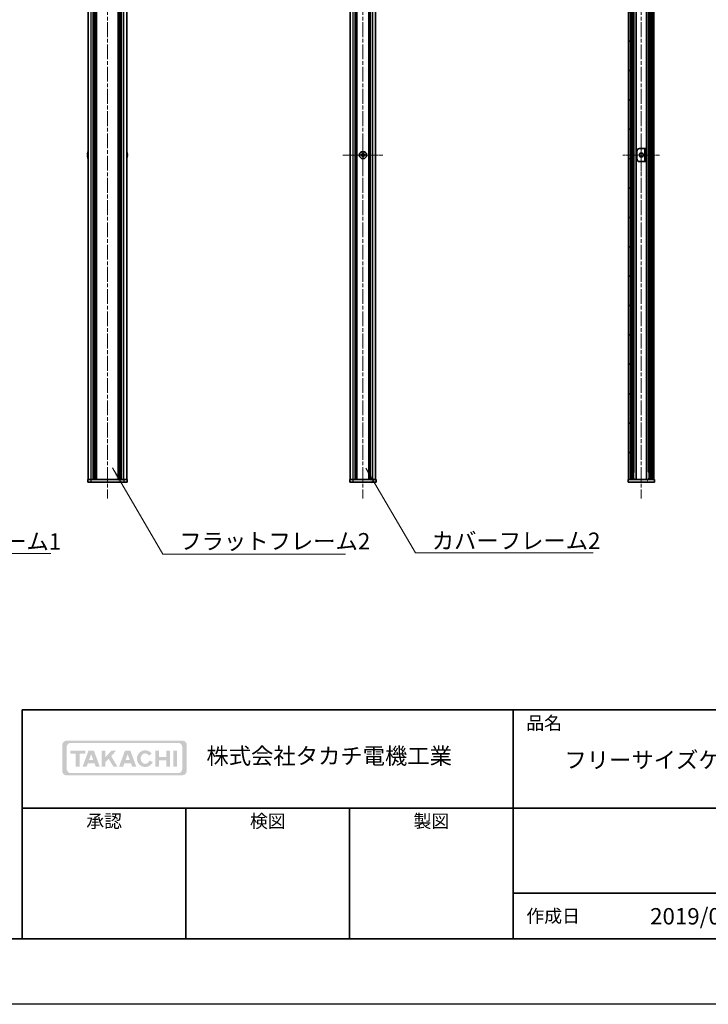
# Model space of a CAD drawing. Units: millimetres. Extents: x -50 to 6973, y -50 to 4436.
# Drawn here: x 1850 to 2376, y -50 to 703 of the extents above; entities that cross this region are included whole.
import ezdxf
from ezdxf.enums import TextEntityAlignment as Align

# ---------------------------------------------------------------- set-up
doc = ezdxf.new("R2010")
doc.units = ezdxf.units.MM
doc.header["$LTSCALE"] = 2
doc.linetypes.add('CHAIN', pattern=[0.35429999999999995, 0.2362, -0.0295, 0.0591, -0.0295])
for name, color, linetype, lineweight in [('Border (ISO)', 7, 'Continuous', 35), ('Center Mark (ISO)', 131, 'Continuous', 18), ('Centerline (ISO)', 131, 'Continuous', 18), ('Hatch (ISO)', 1, 'Continuous', 18), ('Symbol (ISO)', 7, 'Continuous', 18), ('Title (ISO)', 7, 'Continuous', 35), ('Visible (ISO)', 7, 'Continuous', 35), ('Visible Narrow (ISO)', 7, 'Continuous', 25)]:
    doc.layers.add(name, color=color, linetype=linetype, lineweight=lineweight)
doc.styles.add('Note Text (TK)', font='txt')
doc.dimstyles.new('Default - Method 1b (TK)$7', dxfattribs={"dimscale": 2, "dimtxt": 2.5, "dimasz": 2.5, "dimexe": 1, "dimexo": 1.499999999999999, "dimgap": 1, "dimtad": 1, "dimtoh": 1, "dimrnd": 1e-08, "dimdsep": 46, "dimtxsty": 'Note Text (TK)', "dimcen": 0.09, "dimdle": 5, "dimclrd": 100, "dimclre": 100, "dimclrt": 7, "dimadec": 1, "dimazin": 1, "dimtfac": 1, "dimtmove": 0, "dimatfit": 3, "dimfxl": 1, "dimtolj": 1, "dimlwd": -1, "dimlwe": -1, "dimarcsym": 0})

# ---------------------------------------------------------------- blocks, each defined once
blk = doc.blocks.new('図面枠 tk図枠')
at = {"layer": 'Border (ISO)'}
blk.add_line((14.50000000000001, 8.000000000000007), (405.4999999999999, 8.000000000000007), dxfattribs=at)
blk = doc.blocks.new('表題欄 tk表題欄')
at = {"layer": 'Hatch (ISO)'}
h = blk.add_hatch(color=256, dxfattribs=at)
edge = h.paths.add_edge_path(flags=0)
edge.add_arc((98.49187810533729, 235.659481084801), 0.5958259999999996, 269.9999999999915, 360)
edge.add_line((99.08770410533732, 235.659481084801), (99.08770410533728, 239.0711970848007))
edge.add_arc((98.49187810533729, 239.0711970848009), 0.5958259999999996, 0, 90.00000000000855)
edge.add_line((98.4918781053372, 239.6670230848009), (82.05361010533736, 239.6670230848008))
edge.add_arc((82.05361010533733, 239.0711970848008), 0.5958259999999996, 89.9999999999983, 180)
edge.add_line((81.45778410533734, 239.0711970848008), (81.45778410533713, 235.6594810848011))
edge.add_arc((82.05361010533711, 235.6594810848007), 0.5958259999999996, 180, 270.0000000000222)
edge.add_line((82.05361010533736, 235.0636550848007), (98.4918781053372, 235.0636550848009))
edge = h.paths.add_edge_path()
edge.add_line((80.75585210533734, 239.3160570848008), (80.75585210533734, 235.414621084801))
edge.add_arc((81.45778410533724, 235.4146210848009), 0.7019319999998935, 180, 270.0000000000072)
edge.add_line((81.45778410533734, 234.7126890848011), (99.08770410533731, 234.7126890848011))
edge.add_arc((99.08770410533731, 235.4146210848009), 0.7019319999998921, 270, 360)
edge.add_line((99.78963610533718, 235.414621084801), (99.78963610533728, 239.3160570848009))
edge.add_arc((99.0877041053374, 239.316057084801), 0.7019319999998921, 0, 90.00000000001015)
edge.add_line((99.08770410533727, 240.0179890848008), (81.45778410533734, 240.0179890848008))
edge.add_arc((81.45778410533734, 239.3160570848008), 0.7019319999999984, 90.00000000000146, 180)
for points in [[(81.98831410533735, 238.5080190848011), (81.98831410533735, 238.018299084801), (82.83716210533731, 238.018299084801), (82.83716210533731, 236.018609084801), (83.42482610533735, 236.018609084801), (83.42482610533735, 238.018299084801), (84.27367410533734, 238.018299084801), (84.27367410533734, 238.5080190848011)], [(88.60057971385685, 236.018609084801), (87.85996861799809, 237.2522855485187), (87.33442410533738, 236.6850786020424), (87.33442410533738, 236.018609084801), (86.81205610533735, 236.018609084801), (86.81205610533735, 238.5080190848011), (87.33442410533738, 238.5080190848011), (87.33442410533738, 237.4598137166482), (88.30563678669888, 238.5080190848011), (89.02346612707649, 238.5080190848011), (88.2357554429587, 237.6578627972141), (89.2198461053373, 236.018609084801)], [(95.00793061474837, 238.5080190848011), (95.00793061474837, 236.018609084801), (95.52621761474842, 236.018609084801), (95.52621761474842, 237.018454084801), (96.6852216147484, 237.018454084801), (96.6852216147484, 236.018609084801), (97.20350861474839, 236.018609084801), (97.20350861474839, 238.5080190848011), (96.6852216147484, 238.5080190848011), (96.6852216147484, 237.5081740848009), (95.52621761474842, 237.5081740848009), (95.52621761474842, 238.5080190848011)], [(97.75852461474844, 238.5080190848011), (97.75852461474844, 236.018609084801), (98.2808926147485, 236.018609084801), (98.2808926147485, 238.5080190848011)]]:
    blk.add_hatch(color=256, dxfattribs=at).paths.add_polyline_path(points)
h = blk.add_hatch(color=256, dxfattribs=at)
h.paths.add_polyline_path([(85.50670817746851, 237.071507084801), (84.86892803320622, 237.071507084801), (85.18781810533736, 237.9399130848009)], flags=0)
h.paths.add_polyline_path([(85.69553136435374, 236.557301084801), (84.68010484632094, 236.557301084801), (84.48229007910783, 236.018609084801), (83.86557410533733, 236.018609084801), (84.77971810533734, 238.5080190848011), (85.5959181053373, 238.5080190848011), (86.51006210533728, 236.018609084801), (85.8933461315668, 236.018609084801)])
h = blk.add_hatch(color=256, dxfattribs=at)
h.paths.add_polyline_path([(90.44357403320625, 237.071507084801), (91.08135417746848, 237.071507084801), (90.76246410533739, 237.9399130848009)], flags=0)
h.paths.add_polyline_path([(90.05693607910783, 236.018609084801), (90.25475084632097, 236.557301084801), (91.27017736435366, 236.557301084801), (91.46799213156682, 236.018609084801), (92.08470810533723, 236.018609084801), (91.17056410533733, 238.5080190848011), (90.35436410533732, 238.5080190848011), (89.44022010533736, 236.018609084801)])
h = blk.add_hatch(color=256, dxfattribs=at)
edge = h.paths.add_edge_path()
edge.add_arc((93.43960010533709, 237.2633140848011), 1.273272000000011, 38.55054079078439, 336.5820184016556)
edge.add_line((94.60799261474826, 236.7572700848011), (94.08905664575232, 236.9820271175443))
edge.add_ellipse((93.43960010533733, 237.2633140848011), major_axis=(0, -0.7998759999999119), ratio=0.8673469387756529, start_angle=128.5505407907963, end_angle=426.582018401653, ccw=False)
edge.add_line((94.01031636278756, 237.7181048319737), (94.43537358897211, 238.0568232248073))
at = {"layer": 'Title (ISO)'}
for p, q in [((74.6650848667923, 244.7154522744663), (255.6650848667923, 244.7154522744663)), ((74.6650848667923, 209.7154522744663), (74.6650848667923, 244.7154522744663)), ((149.6650848667923, 244.7154522744663), (149.6650848667923, 209.7154522744663)), ((74.6650848667923, 229.7154522744663), (230.6650848667923, 229.7154522744663)), ((99.66508486679231, 229.7154522744663), (99.66508486679231, 209.7154522744663)), ((124.6650848667923, 229.7154522744663), (124.6650848667923, 209.7154522744663)), ((149.6650848667923, 216.7154522744663), (230.6650848667923, 216.7154522744663)), ((255.6650848667923, 209.7154522744663), (74.66508486679228, 209.7154522744663))]:
    blk.add_line(p, q, dxfattribs=at)
at = {"layer": 'Title (ISO)', "color": 1, "char_height": 2.000000029802322, "line_spacing_factor": 1.5, "style": 'Note Text (TK)'}
for s, insert, attachment_point in [('\\fＭＳ Ｐゴシック|b0|i0;\\H2.0000;品名', (151.6650848667923, 242.7154522744663), 4), ('\\fＭＳ Ｐゴシック|b0|i0;\\H2.0000;承認', (87.16508486679228, 227.7154522744663), 5), ('\\fＭＳ Ｐゴシック|b0|i0;\\H2.0000;検図', (112.1650848667923, 227.7154522744663), 5), ('\\fＭＳ Ｐゴシック|b0|i0;\\H2.0000;製図', (137.1650848667923, 227.7154522744663), 5), ('\\fＭＳ Ｐゴシック|b0|i0;\\H2.0000;作成日', (151.6650848667923, 213.2154522744662), 4)]:
    blk.add_mtext(s, dxfattribs=dict(at, insert=insert, attachment_point=attachment_point))
at = {"layer": 'Title (ISO)', "color": 7, "insert": (102.7896361053372, 237.3602095573245), "char_height": 2.5, "attachment_point": 4, "line_spacing_factor": 1.5, "style": 'Note Text (TK)'}
blk.add_mtext('株式会社タカチ電機工業', dxfattribs=at)
at = {"layer": 'Title (ISO)', "color": 7, "style": 'Note Text (TK)'}
for tag, p in [('<品名>_001', (157.4804257758832, 235.8163045471935)), ('<総ページ数>_001', (246.7559939577014, 213.9654522744663)), ('<ページ_No.>_001', (237.9051416849741, 213.9654522744663)), ('作成日_001', (170.5741757758832, 211.9441454562844))]:
    blk.add_attdef(tag, p, '', height=2.5, dxfattribs=at)
blk.add_attdef('<尺度>', text='', height=2.5, dxfattribs=at).set_placement((243.1650848667923, 224.2154522744663), align=Align.MIDDLE_CENTER)

msp = doc.modelspace()

# ---------------------------------------------------------------- hatches: boundary and pattern name
at = {"layer": 'Hatch (ISO)'}
h = msp.add_hatch(dxfattribs=at)
h.set_pattern_fill('ANSI31', color=256, scale=127, angle=90.00021045915, style=0)
h.set_pattern_definition([(135.0002104591499, (729.4999999999999, -40.00000000000003), (-11.22527891835739, -11.22536138416403), [])])
h.paths.add_polyline_path([(2315.113687796592, 351.0559163313116), (2316.613687796592, 351.0559163313116), (2316.613687796592, 1247.055916331312), (2315.113687796592, 1247.055916331312)])
h = msp.add_hatch(dxfattribs=at)
h.set_pattern_fill('ANSI31', color=256, scale=127, style=0)
h.set_pattern_definition([(45, (729.4999999999999, -40.00000000000003), (-11.22532015133644, 11.22532015133644), [])])
h.paths.add_polyline_path([(2333.013687796597, 351.0559163313116), (2334.513687796598, 351.0559163313116), (2334.513687796598, 1247.055916331312), (2333.013687796597, 1247.055916331312)])
h = msp.add_hatch(dxfattribs=at)
h.set_pattern_fill('ANSI31', color=256, scale=127, angle=14.99997778074499, style=0)
h.set_pattern_definition([(59.999977780745, (729.4999999999999, -40.00000000000003), (-13.74815020692112, 7.937505331521658), [])])
h.paths.add_polyline_path([(2334.813687796585, 351.0559163313116), (2334.513687796598, 351.0559163313116), (2333.013687796597, 351.0559163313116), (2316.613687796592, 351.0559163313116), (2315.113687796592, 351.0559163313116), (2314.813687796585, 351.0559163313116), (2314.813687796585, 349.0559163313116), (2334.813687796585, 349.0559163313116)])

# ---------------------------------------------------------------- linework, layer by layer
at = {"color": 6}
msp.add_lwpolyline([(-50.00000000000003, 1455), (6972.500000000001, 1455), (6972.500000000001, -49.99999999999977), (-50, -49.99999999999884)], close=True, dxfattribs=at)
at = {"layer": 'Center Mark (ISO)', "linetype": 'CHAIN', "ltscale": 6.800489425659179}
for p, q in [((2112.204051354331, 614.3559163313117), (2112.204051354331, 583.7559163313117)), ((2127.504051354331, 599.0559163313117), (2096.90405135433, 599.0559163313117))]:
    msp.add_line(p, q, dxfattribs=at)
at = {"layer": 'Center Mark (ISO)', "linetype": 'CHAIN', "ltscale": 6.22266149520874}
for p, q in [((2324.813687796582, 613.0559163313116), (2324.813687796582, 585.0559163313118)), ((2338.813687796582, 599.0559163313117), (2310.813687796581, 599.0559163313117))]:
    msp.add_line(p, q, dxfattribs=at)
at = {"layer": 'Centerline (ISO)', "linetype": 'CHAIN', "ltscale": 23.99096870422363}
for p, q in [((1917.032102557857, 1261.555916331311), (1917.032102557878, 336.5559163313116)), ((2112.204051354312, 1261.555916331311), (2112.204051354343, 336.5559163313116)), ((2324.813687796599, 1261.555916331311), (2324.813687796586, 336.5559163313116))]:
    msp.add_line(p, q, dxfattribs=at)
at = {"layer": 'Visible (ISO)'}
for p, q in [((1902.332102557856, 351.0559163313116), (1902.332102557856, 1247.055916331312)), ((1906.182102557857, 351.0559163313116), (1906.182102557857, 1247.055916331312)), ((1906.432102557857, 351.0559163313116), (1906.432102557857, 1247.055916331312)), ((1906.682102557857, 351.0559163313116), (1906.682102557857, 1247.055916331312)), ((1906.932102557857, 351.0559163313116), (1906.932102557857, 1247.055916331312)), ((1907.182102557857, 351.0559163313116), (1907.182102557857, 1247.055916331312)), ((1907.432102557857, 351.0559163313116), (1907.432102557857, 1247.055916331312)), ((1907.682102557857, 351.0559163313116), (1907.682102557857, 1247.055916331312)), ((1907.932102557857, 351.0559163313116), (1907.932102557857, 1247.055916331312)), ((1908.182102557857, 351.0559163313116), (1908.182102557857, 1247.055916331312)), ((1908.682102557857, 351.0559163313116), (1908.682102557857, 1247.055916331312)), ((1908.732102557857, 1247.055916331312), (1908.732102557857, 351.0559163313116)), ((1925.332102557857, 351.0559163313116), (1925.332102557857, 1247.055916331312)), ((1925.382102557888, 351.0559163313116), (1925.382102557888, 1247.055916331312)), ((1925.882102557888, 351.0559163313116), (1925.882102557888, 1247.055916331312)), ((1926.132102557888, 351.0559163313116), (1926.132102557888, 1247.055916331312)), ((1926.382102557888, 351.0559163313116), (1926.382102557888, 1247.055916331312)), ((1926.632102557888, 351.0559163313116), (1926.632102557888, 1247.055916331312)), ((1926.882102557888, 351.0559163313116), (1926.882102557888, 1247.055916331312)), ((1927.132102557888, 351.0559163313116), (1927.132102557888, 1247.055916331312)), ((1927.382102557888, 351.0559163313116), (1927.382102557888, 1247.055916331312)), ((1927.632102557888, 351.0559163313116), (1927.632102557888, 1247.055916331312)), ((1927.882102557888, 351.0559163313116), (1927.882102557888, 1247.055916331312)), ((1931.732102557887, 351.0559163313116), (1931.732102557887, 1247.055916331312)), ((2102.504051354328, 351.0559163313116), (2102.504051354328, 1247.055916331312)), ((2106.35405135433, 351.0559163313116), (2106.35405135433, 1247.055916331312)), ((2106.60405135433, 351.0559163313116), (2106.60405135433, 1247.055916331312)), ((2106.85405135433, 351.0559163313116), (2106.85405135433, 1247.055916331312)), ((2107.10405135433, 351.0559163313116), (2107.10405135433, 1247.055916331312)), ((2107.354051354329, 351.0559163313116), (2107.354051354329, 1247.055916331312)), ((2107.60405135433, 351.0559163313116), (2107.60405135433, 1247.055916331312)), ((2116.80405135433, 351.0559163313116), (2116.80405135433, 1247.055916331312)), ((2117.05405135433, 351.0559163313116), (2117.05405135433, 1247.055916331312)), ((2117.30405135433, 351.0559163313116), (2117.30405135433, 1247.055916331312)), ((2117.554051354329, 351.0559163313116), (2117.554051354329, 1247.055916331312)), ((2117.80405135433, 351.0559163313116), (2117.80405135433, 1247.055916331312)), ((2118.05405135433, 351.0559163313116), (2118.05405135433, 1247.055916331312)), ((2121.904051354329, 351.0559163313116), (2121.904051354329, 1247.055916331312)), ((2315.113687796592, 1247.055916331312), (2315.113687796592, 351.0559163313116)), ((2316.613687796592, 351.0559163313116), (2316.613687796592, 1247.055916331312)), ((2316.663687796582, 351.0559163313116), (2316.663687796582, 1247.055916331312)), ((2318.76536224795, 351.0559163313116), (2318.76536224795, 1247.055916331312)), ((2320.854841714856, 351.0559163313116), (2320.854841714856, 1247.055916331312)), ((2328.77253387831, 351.0559163313116), (2328.77253387831, 1247.055916331312)), ((2330.862013345214, 351.0559163313116), (2330.862013345214, 1247.055916331312)), ((2332.963687796582, 351.0559163313116), (2332.963687796582, 1247.055916331312)), ((2333.013687796597, 1247.055916331312), (2333.013687796597, 351.0559163313116)), ((2334.513687796598, 351.0559163313116), (2334.513687796598, 1247.055916331312)), ((2321.413687796631, 596.05591633131), (2321.413687796631, 602.0559163313101)), ((2323.413687796631, 604.05591633131), (2327.412687796631, 604.05591633131)), ((2327.412687796631, 604.05591633131), (2327.413687796632, 604.05591633131)), ((2328.613687796615, 604.05591633131), (2327.413687796615, 604.05591633131)), ((2327.413687796615, 604.05591633131), (2327.413687796615, 594.0559163313101)), ((2328.613687796615, 594.0559163313101), (2328.613687796615, 604.05591633131)), ((1901.966826079966, 599.4309163313118), (1901.843572091408, 599.4309163313118)), ((1901.843572091408, 598.6809163313116), (1901.966826079966, 598.6809163313116)), ((1901.966826079966, 600.6559163313117), (1901.957090765411, 600.6559163313117)), ((1901.957090765411, 597.4559163313118), (1901.966826079965, 597.4559163313118)), ((1932.107114350328, 600.6559163313117), (1932.097379035774, 600.6559163313117)), ((1932.220633024332, 599.4309163313118), (1932.097379035774, 599.4309163313118)), ((1932.097379035774, 598.6809163313116), (1932.220633024332, 598.6809163313116)), ((1932.097379035774, 597.4559163313118), (1932.107114350328, 597.4559163313118)), ((2111.329051354331, 599.4309163313118), (2110.604051354331, 599.4309163313118)), ((2110.604051354331, 599.4309163313118), (2110.604051354331, 598.6809163313116)), ((2110.60405135433, 598.6809163313116), (2111.329051354331, 598.6809163313116)), ((2112.579051354331, 600.6559163313117), (2111.829051354331, 600.6559163313117)), ((2111.829051354331, 600.6559163313117), (2111.829051354331, 599.9309163313117)), ((2111.829051354331, 598.1809163313117), (2111.829051354331, 597.4559163313118)), ((2111.829051354331, 597.4559163313118), (2112.579051354331, 597.4559163313118)), ((2112.579051354331, 599.9309163313117), (2112.579051354331, 600.6559163313117)), ((2112.579051354331, 597.4559163313118), (2112.579051354331, 598.1809163313117)), ((2113.804051354331, 599.4309163313118), (2113.079051354331, 599.4309163313117)), ((2113.079051354331, 598.6809163313116), (2113.804051354331, 598.6809163313116)), ((2113.804051354331, 598.6809163313116), (2113.804051354331, 599.4309163313118)), ((2327.412687796631, 594.0559163313101), (2323.413687796631, 594.0559163313101)), ((2327.413687796632, 594.0559163313101), (2327.412687796631, 594.0559163313101)), ((2327.413687796615, 594.0559163313101), (2328.613687796615, 594.0559163313101)), ((2318.76536224795, 356.9759163313116), (2319.589159696509, 356.9759163313116)), ((2330.038215896645, 356.9759163313116), (2330.862013345214, 356.9759163313116)), ((1902.032102557874, 351.0559163313116), (1904.532102557878, 351.0559163313116)), ((1902.032102557874, 351.0559163313116), (1902.032102557874, 349.0559163313116)), ((1904.532102557878, 349.0559163313116), (1902.032102557874, 349.0559163313116)), ((1904.532102557878, 351.0559163313116), (1929.532102557877, 351.0559163313116)), ((1904.532102557878, 349.0559163313116), (1929.532102557877, 349.0559163313116)), ((1929.532102557878, 351.0559163313116), (1932.032102557874, 351.0559163313116)), ((1932.032102557874, 349.0559163313116), (1929.532102557878, 349.0559163313116)), ((1932.032102557874, 349.0559163313116), (1932.032102557874, 351.0559163313116)), ((2102.204051354338, 351.0559163313116), (2104.704051354343, 351.0559163313116)), ((2102.204051354338, 351.0559163313116), (2102.204051354338, 349.0559163313116)), ((2104.704051354343, 349.0559163313116), (2102.204051354338, 349.0559163313116)), ((2104.704051354342, 351.0559163313116), (2119.704051354343, 351.0559163313116)), ((2104.704051354342, 349.0559163313116), (2119.704051354343, 349.0559163313116)), ((2119.704051354343, 351.0559163313116), (2122.204051354338, 351.0559163313116)), ((2122.204051354338, 349.0559163313116), (2119.704051354343, 349.0559163313116)), ((2122.204051354338, 349.0559163313116), (2122.204051354338, 351.0559163313116)), ((2334.813687796585, 351.0559163313116), (2314.813687796585, 351.0559163313116)), ((2314.813687796585, 351.0559163313116), (2314.813687796585, 349.0559163313116)), ((2314.813687796585, 349.0559163313116), (2334.813687796585, 349.0559163313116)), ((2315.113687796592, 351.0559163313116), (2316.613687796592, 351.0559163313116)), ((2318.76536224795, 351.5746663313116), (2319.589159696509, 351.5746663313116)), ((2318.765362247951, 351.4059163313116), (2319.443335881525, 351.4059163313116)), ((2330.038215896645, 351.5746663313116), (2330.862013345214, 351.5746663313116)), ((2330.184039711626, 351.4059163313116), (2330.862013345214, 351.4059163313116)), ((2333.013687796597, 351.0559163313116), (2334.513687796598, 351.0559163313116)), ((2334.813687796585, 349.0559163313116), (2334.813687796585, 351.0559163313116))]:
    msp.add_line(p, q, dxfattribs=at)
for centre, radius in [((2112.204051354331, 599.0559163313117), 2.800000000000027), ((2324.813687796582, 599.0559163313117), 1.49999999999999)]:
    msp.add_circle(centre, radius, dxfattribs=at)
for centre, radius, start, end in [((2323.413687796631, 602.0559163313101), 1.999999999999999, 90, 180), ((1909.184375285127, 599.0559163313117), 7.392767853039147, 167.5006971514333, 173.2025995034935), ((1909.184375285127, 599.0559163313116), 7.392767853038985, 186.7974004965056, 192.4993028485666), ((1909.184375285128, 599.0559163313117), 7.402272727273387, 157.7739189281057, 167.5170058932895), ((1909.18437528513, 599.0559163313117), 7.227284519717902, 177.0257750614978, 182.9742249385021), ((1909.184375285128, 599.0559163313117), 7.402272727273389, 192.4829941067095, 202.2260810718939), ((1924.879829830612, 599.0559163313117), 7.402272727273389, 12.48299410670961, 22.22608107189389), ((1924.879829830612, 599.0559163313117), 7.402272727273389, 337.7739189281057, 347.5170058932894), ((1924.879829830613, 599.0559163313117), 7.392767853038989, 6.797400496505689, 12.49930284856666), ((1924.879829830611, 599.0559163313117), 7.227284519717904, 357.0257750614978, 2.97422493850218), ((1924.879829830612, 599.0559163313116), 7.39276785303915, 347.5006971514333, 353.2025995034935), ((2323.413687796631, 596.05591633131), 1.999999999999997, 180, 270)]:
    msp.add_arc(centre, radius, start, end, dxfattribs=at)
for points, knots in [([(1901.843572091408, 599.9309163313117), (1901.836119398416, 599.8683920427262), (1901.829643246286, 599.801504650273), (1901.821047259571, 599.6782511478445), (1901.818927003047, 599.6218872559627), (1901.818927003047, 599.5328386254741), (1901.821047259571, 599.4943303074962), (1901.829643246286, 599.4433718072014), (1901.836119398416, 599.4309163313118), (1901.843572091408, 599.4309163313118)], [0.0761927760138287, 0.0761927760138287, 0.0761927760138287, 0.0761927760138287, 0.0950828431559982, 0.0950828431559982, 0.1139729102981677, 0.1139729102981677, 0.1328629774403372, 0.1328629774403372, 0.1517530445825067, 0.1517530445825067, 0.1517530445825067, 0.1517530445825067]), ([(1901.843572091408, 598.6809163313116), (1901.836119398416, 598.6809163313116), (1901.829643246286, 598.668460855422), (1901.821047259571, 598.617502355127), (1901.818927003047, 598.5789940371493), (1901.818927003047, 598.4899454066606), (1901.821047259571, 598.4335815147788), (1901.829643246286, 598.3103280123502), (1901.836119398416, 598.2434406198973), (1901.843572091408, 598.1809163313117)], [0.0761927760138287, 0.0761927760138287, 0.0761927760138287, 0.0761927760138287, 0.0950828431559982, 0.0950828431559982, 0.1139729102981677, 0.1139729102981677, 0.1328629774403373, 0.1328629774403373, 0.1517530445825068, 0.1517530445825068, 0.1517530445825068, 0.1517530445825068]), ([(1932.220633024332, 599.4309163313118), (1932.228085717324, 599.4309163313118), (1932.234561869454, 599.4433718072014), (1932.243157856168, 599.4943303074962), (1932.245278112693, 599.5328386254741), (1932.245278112693, 599.6218872559627), (1932.243157856168, 599.6782511478445), (1932.234561869454, 599.801504650273), (1932.228085717324, 599.8683920427262), (1932.220633024332, 599.9309163313117)], [0.0761927760138287, 0.0761927760138287, 0.0761927760138287, 0.0761927760138287, 0.0950828431559982, 0.0950828431559982, 0.1139729102981677, 0.1139729102981677, 0.1328629774403373, 0.1328629774403373, 0.1517530445825068, 0.1517530445825068, 0.1517530445825068, 0.1517530445825068]), ([(1932.220633024332, 598.1809163313117), (1932.228085717324, 598.2434406198973), (1932.234561869454, 598.3103280123502), (1932.243157856168, 598.4335815147788), (1932.245278112693, 598.4899454066606), (1932.245278112693, 598.5789940371493), (1932.243157856168, 598.617502355127), (1932.234561869454, 598.668460855422), (1932.228085717324, 598.6809163313116), (1932.220633024332, 598.6809163313116)], [0.0761927760138287, 0.0761927760138287, 0.0761927760138287, 0.0761927760138287, 0.0950828431559982, 0.0950828431559982, 0.1139729102981677, 0.1139729102981677, 0.1328629774403372, 0.1328629774403372, 0.1517530445825067, 0.1517530445825067, 0.1517530445825067, 0.1517530445825067]), ([(2111.329051354331, 599.4309163313118), (2111.391575642917, 599.4309163313118), (2111.458463035369, 599.4433718072014), (2111.581716537798, 599.4943303074962), (2111.638080429679, 599.5328386254741), (2111.727129060168, 599.6218872559627), (2111.765637378146, 599.6782511478445), (2111.816595878441, 599.801504650273), (2111.829051354331, 599.8683920427262), (2111.829051354331, 599.9309163313117)], [0.0761927760138287, 0.0761927760138287, 0.0761927760138287, 0.0761927760138287, 0.0950828431559982, 0.0950828431559982, 0.1139729102981677, 0.1139729102981677, 0.1328629774403373, 0.1328629774403373, 0.1517530445825068, 0.1517530445825068, 0.1517530445825068, 0.1517530445825068]), ([(2111.829051354331, 598.1809163313117), (2111.829051354331, 598.2434406198973), (2111.816595878441, 598.3103280123502), (2111.765637378146, 598.4335815147788), (2111.727129060168, 598.4899454066606), (2111.638080429679, 598.5789940371493), (2111.581716537798, 598.617502355127), (2111.458463035369, 598.668460855422), (2111.391575642917, 598.6809163313116), (2111.329051354331, 598.6809163313116)], [0.0761927760138287, 0.0761927760138287, 0.0761927760138287, 0.0761927760138287, 0.0950828431559982, 0.0950828431559982, 0.1139729102981677, 0.1139729102981677, 0.1328629774403372, 0.1328629774403372, 0.1517530445825067, 0.1517530445825067, 0.1517530445825067, 0.1517530445825067]), ([(2112.579051354331, 599.9309163313117), (2112.579051354331, 599.8683920427262), (2112.591506830221, 599.801504650273), (2112.642465330516, 599.6782511478445), (2112.680973648493, 599.6218872559627), (2112.770022278982, 599.5328386254741), (2112.826386170864, 599.4943303074962), (2112.949639673292, 599.4433718072014), (2113.016527065745, 599.4309163313117), (2113.079051354331, 599.4309163313117)], [0.0761927760138287, 0.0761927760138287, 0.0761927760138287, 0.0761927760138287, 0.0950828431559982, 0.0950828431559982, 0.1139729102981677, 0.1139729102981677, 0.1328629774403372, 0.1328629774403372, 0.1517530445825067, 0.1517530445825067, 0.1517530445825067, 0.1517530445825067]), ([(2113.079051354331, 598.6809163313116), (2113.016527065745, 598.6809163313116), (2112.949639673292, 598.6684608554222), (2112.826386170864, 598.617502355127), (2112.770022278982, 598.5789940371493), (2112.680973648493, 598.4899454066606), (2112.642465330516, 598.4335815147789), (2112.591506830221, 598.3103280123503), (2112.579051354331, 598.2434406198973), (2112.579051354331, 598.1809163313117)], [0.0761927760138289, 0.0761927760138289, 0.0761927760138289, 0.0761927760138289, 0.0950828431559984, 0.0950828431559984, 0.1139729102981679, 0.1139729102981679, 0.1328629774403373, 0.1328629774403373, 0.1517530445825068, 0.1517530445825068, 0.1517530445825068, 0.1517530445825068])]:
    msp.add_open_spline(points, degree=3, knots=knots, dxfattribs=at)
at = {"layer": 'Visible Narrow (ISO)'}
for p, q in [((1904.532102557857, 351.0559163313116), (1904.532102557857, 1247.055916331312)), ((1908.432102557857, 351.0559163313116), (1908.432102557857, 1247.055916331312)), ((1908.982102557856, 351.0559163313116), (1908.982102557856, 1247.055916331312)), ((1925.082102557856, 1247.055916331312), (1925.082102557856, 351.0559163313116)), ((1925.632102557888, 351.0559163313116), (1925.632102557888, 1247.055916331312)), ((1929.532102557888, 351.0559163313116), (1929.532102557888, 1247.055916331312)), ((2104.70405135433, 351.0559163313116), (2104.70405135433, 1247.055916331312)), ((2119.70405135433, 351.0559163313116), (2119.70405135433, 1247.055916331312)), ((2316.963687796582, 351.0559163313116), (2316.963687796582, 1247.055916331312)), ((2317.113687796582, 351.0559163313116), (2317.113687796582, 1247.055916331312)), ((2317.600306992362, 351.0559163313116), (2317.600306992362, 1247.055916331312)), ((2317.927570157543, 351.0559163313116), (2317.927570157543, 1247.055916331312)), ((2331.699805435622, 351.0559163313116), (2331.699805435622, 1247.055916331312)), ((2332.026959343584, 351.0559163313116), (2332.026959343584, 1247.055916331312)), ((2332.513687796582, 351.0559163313116), (2332.513687796582, 1247.055916331312)), ((2332.663687796582, 351.0559163313116), (2332.663687796582, 1247.055916331312)), ((2319.364695467636, 356.9759163313116), (2319.364695467636, 1241.135916331312)), ((2330.26268012553, 356.9759163313116), (2330.26268012553, 1241.135916331312)), ((2327.412687796631, 594.0559163313101), (2327.412687796631, 604.05591633131)), ((2111.60405135433, 598.598498658524), (2111.60405135433, 599.5133340040994)), ((2111.746633681542, 599.6559163313117), (2112.661469027118, 599.6559163313117)), ((2112.661469027118, 598.4559163313118), (2111.746633681542, 598.4559163313118)), ((2112.80405135433, 599.5133340040995), (2112.80405135433, 598.5984986585239)), ((1904.532102557878, 349.0559163313116), (1904.532102557878, 351.0559163313116)), ((1929.532102557877, 351.0559163313116), (1929.532102557877, 349.0559163313116)), ((2104.704051354342, 349.0559163313116), (2104.704051354342, 351.0559163313116)), ((2119.704051354343, 351.0559163313116), (2119.704051354343, 349.0559163313116))]:
    msp.add_line(p, q, dxfattribs=at)

# ---------------------------------------------------------------- block references
at = {"xscale": 5, "yscale": 5, "zscale": 5}
msp.add_blockref('図面枠 tk図枠', (729.4999999999999, -40.00000000000003), dxfattribs=at)
ref = msp.add_blockref('表題欄 tk表題欄', (1478.674575666038, -1048.577261372331), dxfattribs=dict(xscale=5, yscale=5, zscale=5))
ref.add_attrib('<品名>_001', 'フリーサイズケース', (2266.076704545454, 130.5042613636363), dxfattribs={"layer": 'Title (ISO)', "color": 7, "height": 12.5, "style": 'Note Text (TK)'})
ref.add_attrib('作成日_001', '2019/07/25', (2331.545453190804, 11.03693162874223), dxfattribs={"layer": 'Title (ISO)', "color": 7, "height": 12.5, "style": 'Note Text (TK)'})

# ---------------------------------------------------------------- texts
at = {"layer": 'Symbol (ISO)', "color": 7, "char_height": 12.5, "attachment_point": 1, "line_spacing_factor": 1.5, "style": 'Note Text (TK)'}
for s, insert, width in [('{\\fＭＳ Ｐゴシック|b0|i0;カバーフレーム1}', (1752.871218350962, 310.0139426930943), 128.7280678749084), ('{\\fＭＳ Ｐゴシック|b0|i0;フラットフレーム2}', (1971.88917834678, 310.1572075502943), 132.6754450798034), ('{\\fＭＳ Ｐゴシック|b0|i0;カバーフレーム2}', (2164.782621976223, 310.5161546779139), 128.7280678749084)]:
    msp.add_mtext(s, dxfattribs=dict(at, insert=insert, width=width))

# ---------------------------------------------------------------- leaders
at = {"layer": 'Symbol (ISO)', "color": 100, "annotation_type": 0, "has_hookline": 1, "hookline_direction": 0}
for points, text_width in [([(1703.010494212183, 358.0579484423281), (1740.371218350962, 294.445429377133), (1752.871218350962, 294.445429377133)], 120.8096590909091), ([(1920.936406021952, 360.0926962420782), (1959.38917834678, 293.9411826555754), (1971.88917834678, 293.9411826555754)], 127.0596590909091), ([(2114.279687656233, 359.6725010901421), (2152.282621976223, 294.9476413619526), (2164.782621976223, 294.9476413619526)], 123.2954545454545)]:
    msp.add_leader(points, dimstyle='Default - Method 1b (TK)$7', override={"dimscale": 0, "dimtxt": 12.5, "dimasz": 12.5, "dimgap": 0, "dimtad": 1}, dxfattribs=dict(at, text_width=text_width))

doc.saveas('drawing.dxf')
